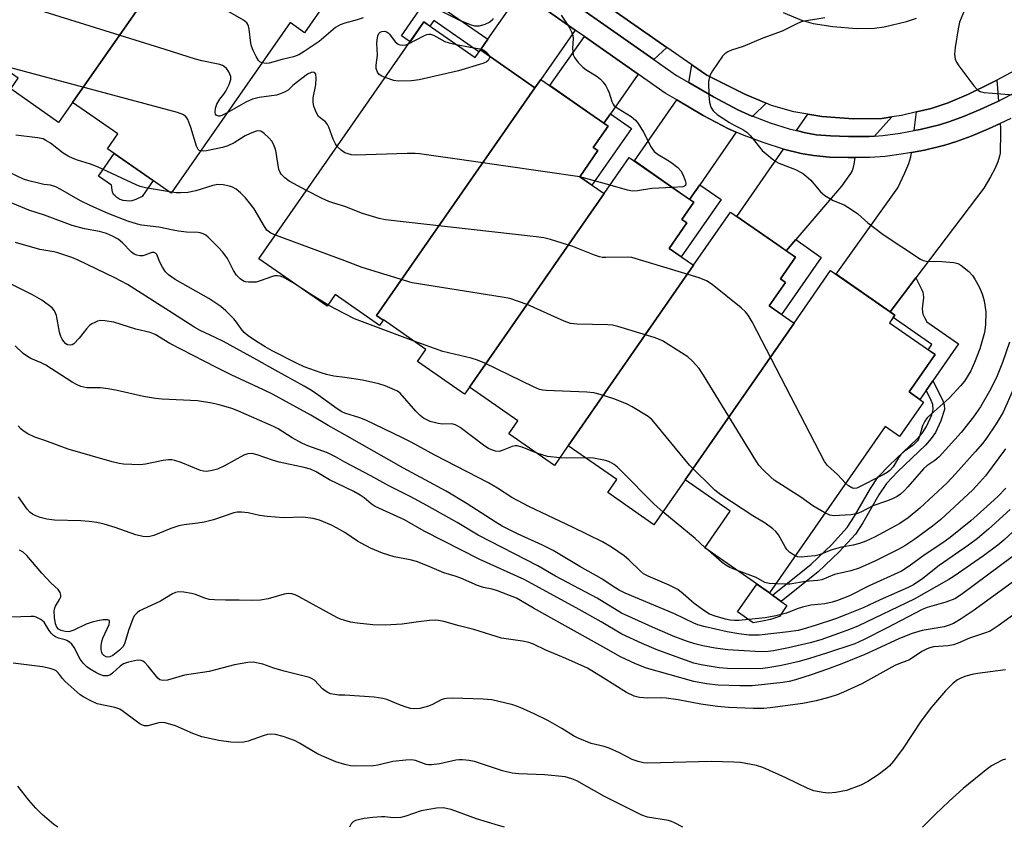
# Model space of a CAD drawing. Units: inches. Extents: x 1177769 to 1183769, y 513460 to 517460.
# Drawn here: x 1178914 to 1179174, y 513460 to 513673 of the extents above; entities that cross this region are included whole.
import ezdxf

# ---------------------------------------------------------------- set-up
doc = ezdxf.new("R2010")
doc.units = ezdxf.units.IN
doc.header["$MEASUREMENT"] = 0
for name, color, linetype in [('BLDG-Footprint', 5, 'Continuous'), ('CULTRL-Pad', 6, 'Continuous'), ('TRANS-Driveway', 251, 'Continuous'), ('TRANS-Non Street Sidewalk', 7, 'Continuous'), ('TRANS-Road', 130, 'Continuous'), ('TRANS-Street Sidewalk', 7, 'Continuous'), ('Undefined', 1, 'Continuous')]:
    doc.layers.add(name, color=color, linetype=linetype)

msp = doc.modelspace()

# ---------------------------------------------------------------- linework, layer by layer
at = {"layer": 'BLDG-Footprint'}
for points, elevation in [([(1178961.08, 513698.77), (1178928.15, 513651.55), (1178924.46, 513646.25), (1178911.81, 513655.08), (1178913.81, 513657.95), (1178900.86, 513666.98), (1178906.66, 513675.3), (1178941.21, 513724.86), (1178941.5, 513725.28), (1178943.98, 513728.84), (1178961.37, 513716.72), (1178957.57, 513711.27), (1178958.31, 513710.76), (1178953.59, 513704)], 273.26), ([(1178928.15, 513651.55), (1178961.08, 513698.77), (1178971.33, 513713.48), (1178988.04, 513701.83), (1178986.22, 513699.22), (1178998.25, 513690.83), (1178991.79, 513681.56), (1178995.59, 513678.92), (1178989.34, 513669.94), (1178985.54, 513672.59), (1178954.16, 513627.59), (1178937.35, 513639.31), (1178940.08, 513643.23)], 270.63), ([(1179050.17, 513655.39), (1179008.39, 513595.3), (1179010.13, 513594.09), (1179009.15, 513592.68), (1178997.43, 513600.83), (1178995.29, 513597.75), (1178977.34, 513610.23), (1179020.85, 513672.81), (1179034.37, 513663.41), (1179035.76, 513665.41)], 266.18), ([(1179068.4, 513627.46), (1179032.91, 513576.41), (1179031.6, 513574.53), (1179019.17, 513583.17), (1179021.38, 513586.35), (1179010.17, 513594.14), (1179010.13, 513594.09), (1179008.39, 513595.3), (1179050.17, 513655.39), (1179051.72, 513657.62), (1179064.67, 513648.61), (1179069.45, 513645.29), (1179065.55, 513639.68), (1179066.77, 513638.83), (1179061.97, 513631.93)], 265), ([(1179092.01, 513608.55), (1179058.92, 513560.95), (1179058.77, 513560.74), (1179055.28, 513555.72), (1179043.28, 513564.07), (1179045.68, 513567.53), (1179032.91, 513576.41), (1179068.4, 513627.46), (1179075.06, 513637.03), (1179087.43, 513628.42), (1179092.05, 513625.21), (1179088.89, 513620.66), (1179090.23, 513619.73), (1179085.57, 513613.02)], 260.97), ([(1179118.53, 513593.27), (1179089.77, 513551.91), (1179081.55, 513540.09), (1179069.37, 513548.55), (1179071.78, 513552.01), (1179058.92, 513560.95), (1179092.01, 513608.55), (1179101.78, 513622.6), (1179114.01, 513614.1), (1179118.91, 513610.7), (1179114.93, 513604.97), (1179116.26, 513604.05), (1179111.94, 513597.85)], 258.97), ([(1179089.77, 513551.91), (1179118.53, 513593.27), (1179128.2, 513607.19), (1179145.14, 513595.41), (1179143.72, 513593.36), (1179155.75, 513585), (1179148.88, 513575.12), (1179152.72, 513572.45), (1179146.39, 513563.35), (1179142.55, 513566.02), (1179112.02, 513522.11), (1179094.96, 513533.97), (1179101.68, 513543.63)], 256.29)]:
    msp.add_lwpolyline(points, close=True, dxfattribs=dict(at, elevation=elevation))
at = {"layer": 'CULTRL-Pad'}
for points in [[(1178943.79, 513625.57), (1178943.15, 513625.49), (1178942.35, 513625.54), (1178941.48, 513625.68), (1178940.72, 513625.91), (1178940.34, 513626.1), (1178939.86, 513626.43), (1178939.35, 513626.86), (1178938.97, 513627.25), (1178938.83, 513627.49), (1178938.72, 513627.83), (1178938.46, 513629.68), (1178935.01, 513632.09), (1178939.15, 513638.05), (1178949.4, 513630.9), (1178946.5, 513626.74), (1178944.88, 513625.94)], [(1179110.69, 513514.71), (1179107.74, 513514.22), (1179103.63, 513517.08), (1179108.72, 513524.4), (1179112.02, 513522.1), (1179112.86, 513521.49), (1179115.17, 513519.81), (1179116.63, 513518.75), (1179114.69, 513515.91), (1179112.34, 513515.06)]]:
    msp.add_lwpolyline(points, close=True, dxfattribs=at)
at = {"layer": 'TRANS-Driveway'}
for points in [[(1179085.01, 513666.07), (1179081.56, 513662.86), (1179049.57, 513685.28), (1179050.66, 513690.05)], [(1179060.77, 513670.63), (1179051.72, 513657.62), (1179050.17, 513655.39), (1179035.76, 513665.41), (1179037.71, 513668.22), (1179046.4, 513680.71)], [(1179077.4, 513658.97), (1179070.06, 513648.51), (1179068.34, 513646.06), (1179064.67, 513648.61), (1179054.11, 513655.96), (1179063.2, 513668.93)], [(1179111.2, 513651.31), (1179107.63, 513647.87), (1179107.43, 513647.95), (1179103.66, 513649.6), (1179097.29, 513652.98), (1179090.79, 513656.77), (1179091.56, 513661.5), (1179095.53, 513658.72), (1179105.69, 513653.66)], [(1179172.49, 513651.9), (1179167.61, 513649.69), (1179163.24, 513647.84), (1179159.63, 513646.48), (1179156.9, 513645.63), (1179151.82, 513644.43), (1179150.27, 513644.14), (1179150.81, 513649.03), (1179154.7, 513649.97), (1179159.19, 513651.44), (1179164.58, 513653.71), (1179170.63, 513656.67), (1179172.06, 513657.43)], [(1179103.29, 513643.68), (1179093.66, 513629.82), (1179090.97, 513625.96), (1179087.43, 513628.42), (1179076.41, 513636.08), (1179087.61, 513652.18), (1179094.58, 513648.11), (1179101.23, 513644.58)], [(1179144.33, 513647.69), (1179139.73, 513642.64), (1179138.38, 513642.55), (1179132.94, 513642.53), (1179128.2, 513642.69), (1179124.37, 513643.01), (1179121.58, 513643.47), (1179119.15, 513644.1), (1179122.18, 513648.47), (1179125.9, 513647.86), (1179134.19, 513647.22), (1179141.73, 513647.29)], [(1179150.65, 513605.2), (1179143.89, 513596.28), (1179129.62, 513606.21), (1179145.9, 513628.98), (1179147.75, 513632.93), (1179148.81, 513635.44), (1179149.34, 513637.16), (1179149.57, 513638.34), (1179152.98, 513638.98), (1179158.36, 513640.26), (1179161.44, 513641.21), (1179165.31, 513642.67), (1179169.84, 513644.59), (1179172.92, 513645.99), (1179172.98, 513644.76), (1179172.99, 513642.76), (1179172.97, 513639.15), (1179172.9, 513638.12), (1179172.78, 513637.36), (1179172.31, 513635.84), (1179171.51, 513634.04), (1179170.4, 513631.94), (1179168.65, 513628.94)], [(1179134.57, 513636.97), (1179134.32, 513635.23), (1179134.09, 513634.13), (1179133.85, 513633.46), (1179133.45, 513632.74), (1179131.06, 513629.41), (1179118.98, 513615.34), (1179116.46, 513612.4), (1179114.01, 513614.1), (1179103.41, 513621.47), (1179115.76, 513639.23), (1179120.43, 513638.02), (1179123.68, 513637.49), (1179127.87, 513637.13), (1179132.86, 513636.96)]]:
    msp.add_lwpolyline(points, close=True, dxfattribs=at)
at = {"layer": 'TRANS-Non Street Sidewalk'}
for points in [[(1179037.71, 513668.22), (1179035.76, 513665.41), (1179035.38, 513664.87), (1179023.46, 513673.16), (1179022.44, 513671.7), (1179020.85, 513672.81), (1179017.2, 513667.57), (1179014.95, 513669.13), (1179021.94, 513679.19)], [(1179068.34, 513646.06), (1179070.06, 513648.51), (1179075.6, 513644.66), (1179065.19, 513629.69), (1179061.97, 513631.93), (1179066.77, 513638.83), (1179065.55, 513639.68), (1179069.46, 513645.29)], [(1179090.97, 513625.96), (1179093.66, 513629.82), (1179099.3, 513625.9), (1179088.79, 513610.78), (1179085.57, 513613.02), (1179090.23, 513619.73), (1179088.89, 513620.66), (1179092.05, 513625.21)], [(1179116.46, 513612.4), (1179118.98, 513615.34), (1179125.73, 513610.65), (1179115.23, 513595.56), (1179111.94, 513597.85), (1179116.26, 513604.05), (1179114.93, 513604.97), (1179118.91, 513610.7)], [(1179155.17, 513578.06), (1179153.39, 513575.5), (1179151.74, 513573.13), (1179148.88, 513575.12), (1179155.75, 513585), (1179153.94, 513586.25), (1179154.91, 513587.64), (1179144.68, 513594.75), (1179145.14, 513595.41), (1179143.89, 513596.28), (1179150.65, 513605.2), (1179152.27, 513602.07), (1179152.52, 513601.45), (1179152.65, 513600.89), (1179152.66, 513600.01), (1179152.38, 513597.07), (1179152.41, 513596.27), (1179152.55, 513595.65), (1179152.92, 513594.8), (1179153.57, 513593.6), (1179161.94, 513587.79)], [(1179153.39, 513575.5), (1179155.17, 513578.06), (1179157.68, 513573.03), (1179158.12, 513571.7), (1179158.2, 513570.52), (1179157.31, 513567.49), (1179155.89, 513564.46), (1179154.74, 513562.83), (1179153.24, 513561.12), (1179145.92, 513554.16), (1179142.95, 513551), (1179140.91, 513547.96), (1179136.7, 513540.6), (1179134.75, 513537.63), (1179130.46, 513532.92), (1179124.93, 513527.68), (1179115.17, 513519.81), (1179112.86, 513521.49), (1179123.04, 513529.7), (1179128.4, 513534.78), (1179132.56, 513539.34), (1179134.51, 513542.31), (1179138.71, 513549.66), (1179140.75, 513552.7), (1179143.71, 513555.81), (1179150.96, 513562.68), (1179152.42, 513564.36), (1179153.51, 513565.97), (1179154.86, 513569.07), (1179155.24, 513570.5), (1179155.12, 513571.81), (1179154.53, 513573.31)]]:
    msp.add_lwpolyline(points, close=True, dxfattribs=at)
at = {"layer": 'TRANS-Road'}
for points in [[(1179179.48, 513661.35), (1179172.06, 513657.43), (1179170.63, 513656.67), (1179164.58, 513653.71), (1179159.19, 513651.44), (1179154.7, 513649.97), (1179150.81, 513649.03), (1179146.93, 513648.09), (1179144.33, 513647.69), (1179141.73, 513647.29), (1179134.19, 513647.22), (1179125.9, 513647.86), (1179122.18, 513648.47), (1179118.47, 513649.08), (1179112.55, 513650.74), (1179111.2, 513651.31), (1179105.69, 513653.66), (1179095.53, 513658.72), (1179091.56, 513661.5), (1179085.01, 513666.07), (1179050.66, 513690.05)], [(1179115.68, 513675.29), (1179120.47, 513673.26), (1179123.62, 513672.37), (1179128.75, 513671.53), (1179135, 513671.05), (1179139.79, 513671.09), (1179142.3, 513671.48), (1179148.2, 513672.91), (1179150.84, 513673.77)]]:
    msp.add_lwpolyline(points, dxfattribs=at)
at = {"layer": 'TRANS-Street Sidewalk'}
for points in [[(1179049.57, 513685.28), (1179081.56, 513662.86), (1179087.52, 513658.68), (1179090.79, 513656.77), (1179097.29, 513652.98), (1179103.66, 513649.6), (1179107.43, 513647.95), (1179107.63, 513647.87), (1179112.21, 513646.18), (1179117.28, 513644.58), (1179119.15, 513644.1), (1179121.58, 513643.47), (1179124.37, 513643.01), (1179128.2, 513642.69), (1179132.94, 513642.53), (1179138.38, 513642.55), (1179139.73, 513642.64), (1179141.98, 513642.8), (1179146.52, 513643.42), (1179150.27, 513644.14), (1179151.82, 513644.43), (1179156.9, 513645.63), (1179159.63, 513646.48), (1179163.24, 513647.84), (1179167.61, 513649.69), (1179172.49, 513651.9), (1179173.3, 513652.27), (1179176.57, 513653.94)], [(1179175.71, 513647.25), (1179172.92, 513645.99), (1179169.84, 513644.59), (1179165.31, 513642.67), (1179161.44, 513641.21), (1179158.36, 513640.26), (1179152.98, 513638.98), (1179149.57, 513638.34), (1179147.42, 513637.93), (1179142.56, 513637.26), (1179138.58, 513636.98), (1179134.57, 513636.97), (1179132.86, 513636.96), (1179127.87, 513637.13), (1179123.68, 513637.49), (1179120.43, 513638.02), (1179115.76, 513639.23), (1179115.75, 513639.23), (1179110.4, 513640.92), (1179105.35, 513642.78), (1179103.29, 513643.68), (1179101.23, 513644.58), (1179094.58, 513648.11), (1179087.61, 513652.18), (1179084.51, 513653.99), (1179077.4, 513658.97), (1179063.2, 513668.93), (1179060.77, 513670.63), (1179046.4, 513680.71)]]:
    msp.add_lwpolyline(points, dxfattribs=at)
at = {"layer": 'Undefined'}
for p, q in [((1179069.98, 513629.73, 274), (1179061.99, 513631.92, 274)), ((1178954.32, 513627.82, 270), (1178953.69, 513627.91, 270)), ((1179000, 513609.74, 270), (1178981.69, 513616.48, 270)), ((1179095.84, 513533.36, 266), (1179095.03, 513534.07, 266))]:
    msp.add_line(p, q, dxfattribs=at)
for points, elevation in [([(1179174.8, 513695.47), (1179173.64, 513694.05), (1179172.9, 513692.8), (1179172.4, 513691.75), (1179171.02, 513687.62), (1179170.36, 513686.1), (1179167.1, 513680.68), (1179165.9, 513679.03), (1179164.36, 513677.26), (1179163.89, 513676.59), (1179163.04, 513674.8), (1179162.23, 513672.68), (1179161.85, 513670.95), (1179161.02, 513665.99), (1179160.92, 513664.26), (1179161.09, 513662.93), (1179161.37, 513662.16), (1179162, 513661.17), (1179165.99, 513655.93), (1179166.94, 513654.83), (1179167.63, 513654.4), (1179168.72, 513654.16), (1179177.48, 513653.46)], 270), ([(1178968.95, 513648.81), (1178967.5, 513648.06), (1178967, 513647.92), (1178966.63, 513647.9), (1178966.08, 513648.15), (1178965.87, 513648.47), (1178965.77, 513648.94), (1178965.83, 513650), (1178966.22, 513651.08), (1178966.97, 513652.37), (1178968.09, 513653.75), (1178968.56, 513654.47), (1178969.49, 513656.29), (1178969.93, 513657.61), (1178969.88, 513658.38), (1178969.36, 513659.62), (1178968.76, 513660.52), (1178968.14, 513661.06), (1178967.67, 513661.32), (1178966.99, 513661.55), (1178962.26, 513662.47), (1178960.56, 513662.92), (1178952.6, 513665.51), (1178919.5, 513675.79)], 274), ([(1178978.13, 513661.98), (1178977.54, 513662.25), (1178977.17, 513662.63), (1178976.59, 513663.62), (1178975.84, 513665.24), (1178975.39, 513666.34), (1178975.15, 513667.18), (1178974.75, 513670.88), (1178974.59, 513671.69), (1178974.42, 513672.14), (1178974.14, 513672.53), (1178973.26, 513673.22), (1178967.87, 513676.29)], 276), ([(1179039.11, 513673.68), (1179038.92, 513673.29), (1179038.26, 513672.69), (1179036.91, 513672.07), (1179035.46, 513671.69), (1179034.26, 513671.7), (1179033.12, 513672.02), (1179030.33, 513673.14), (1179025.25, 513675.69)], 276), ([(1179000, 513672.42), (1178998.73, 513671.97), (1178997.52, 513671.3), (1178994.49, 513668.66), (1178993.18, 513667.64), (1178989.29, 513664.98), (1178987.82, 513664.12), (1178986.47, 513663.59), (1178983.5, 513662.89), (1178980.06, 513661.91), (1178979.22, 513661.82), (1178978.13, 513661.98)], 276), ([(1179004.86, 513673.85), (1179003.28, 513673.3), (1179000, 513672.42)], 276), ([(1179057.08, 513674.56), (1179059.15, 513671.43), (1179059.82, 513670.19), (1179060.13, 513669.2), (1179060.26, 513668.44), (1179060.11, 513665.75), (1179060.14, 513664.92), (1179060.28, 513664.12), (1179060.58, 513663.37), (1179061.6, 513662.03), (1179062.8, 513660.8), (1179063.56, 513660.24), (1179066.57, 513658.39), (1179067.42, 513657.66), (1179068.18, 513656.85), (1179068.86, 513655.89), (1179069.44, 513654.88), (1179069.77, 513654.06), (1179070.41, 513651.82), (1179070.77, 513651.08), (1179071.09, 513650.68), (1179072.13, 513649.89), (1179075.58, 513647.78), (1179076.68, 513646.87), (1179077.37, 513645.94), (1179078.78, 513643.68), (1179080.81, 513639.76), (1179081.61, 513638.62), (1179082.68, 513637.75), (1179085.02, 513636.42), (1179086.01, 513635.78), (1179087.83, 513634.33), (1179088.62, 513633.49), (1179089.16, 513632.51), (1179089.78, 513630.93), (1179089.98, 513630.19), (1179089.92, 513629.62), (1179089.62, 513629.4), (1179089.16, 513629.28), (1179086.46, 513629.09)], 274), ([(1179126.68, 513673.86), (1179121.85, 513673.09), (1179120.45, 513672.77), (1179119.11, 513672.19), (1179115.36, 513670.31), (1179110.3, 513668.47), (1179105.13, 513666.27), (1179102.06, 513665.32), (1179101.04, 513664.91), (1179100.26, 513664.39), (1179099.67, 513663.76), (1179096.98, 513659.89), (1179096.32, 513658.63), (1179096.1, 513657.88), (1179095.99, 513657.08), (1179096.07, 513653.31), (1179096.22, 513651.61), (1179096.58, 513650.32), (1179097.19, 513649.36), (1179098.26, 513648.39), (1179101.47, 513646.26), (1179102.74, 513645.51), (1179105, 513644.4), (1179106.11, 513643.69), (1179107.09, 513642.7), (1179110.11, 513638.89), (1179112.8, 513636.63), (1179113.75, 513635.95), (1179114.51, 513635.54), (1179118.89, 513633.79), (1179120.24, 513633.15), (1179121, 513632.7), (1179122.97, 513631.04), (1179125.56, 513627.96), (1179126.62, 513627), (1179128.89, 513625.67), (1179131.73, 513624.48), (1179133.69, 513623.27), (1179135.33, 513622.09), (1179138, 513619.78), (1179142.06, 513616.72), (1179151.88, 513610.21), (1179152.65, 513609.83), (1179153.46, 513609.63), (1179157.54, 513609.53), (1179160.71, 513609.26), (1179161.8, 513608.99), (1179162.55, 513608.58), (1179164.63, 513606.94), (1179165.64, 513605.89), (1179166.28, 513604.92), (1179167.43, 513602.87), (1179168.16, 513601.06), (1179168.68, 513599.19), (1179169.11, 513596.23), (1179169.06, 513592.86), (1179168.76, 513590.84), (1179167.53, 513586.49), (1179166.16, 513582.88), (1179165.18, 513580.72), (1179163.51, 513577.96), (1179162.59, 513576.87), (1179159.45, 513573.53), (1179154.69, 513569.29), (1179153.68, 513568.27), (1179153.06, 513567.38), (1179152.44, 513566.19), (1179151.68, 513563.36), (1179151.39, 513562.66), (1179151.11, 513562.23), (1179149.99, 513561.12), (1179147.62, 513559.39), (1179146.76, 513558.62), (1179146.08, 513557.71), (1179144.68, 513555.4), (1179143.78, 513554.37), (1179143.09, 513553.86), (1179142.06, 513553.29), (1179135.1, 513549.76), (1179134.34, 513549.66), (1179133.83, 513549.79), (1179132.87, 513550.35), (1179132.14, 513551.04)], 272), ([(1179010.61, 513658.09), (1179009.73, 513658.45), (1179009.08, 513658.89), (1179008.64, 513659.52), (1179008.3, 513660.53), (1179008.28, 513661.33), (1179008.65, 513664.05), (1179008.46, 513667.16), (1179008.49, 513668.01), (1179008.66, 513669.09), (1179008.99, 513669.76), (1179009.33, 513670.07), (1179009.78, 513670.26), (1179010.53, 513670.32), (1179011.01, 513670.19), (1179011.43, 513669.91), (1179011.8, 513669.52), (1179013.31, 513667.52), (1179014.09, 513666.91), (1179014.55, 513666.74), (1179015.3, 513666.67), (1179016.06, 513666.76), (1179016.8, 513666.99)], 276), ([(1179016.8, 513666.99), (1179020.82, 513669.15), (1179021.61, 513669.48), (1179022.14, 513669.57), (1179022.64, 513669.52), (1179023.4, 513669.25), (1179026.37, 513667.63), (1179027.5, 513667.28), (1179029.42, 513666.86)], 276), ([(1179029.42, 513666.86), (1179033.04, 513666.11), (1179036.14, 513665.59), (1179036.67, 513665.34), (1179037.19, 513664.92), (1179038.16, 513663.75)], 276), ([(1178961.93, 513638.73), (1178961.59, 513638.87), (1178961.27, 513639.14), (1178960.81, 513639.95), (1178959.32, 513644.91), (1178958.56, 513647.03), (1178958.3, 513647.5), (1178957.95, 513647.93), (1178957.25, 513648.39), (1178955.86, 513648.85), (1178910.55, 513661.03), (1178909.3, 513661.45), (1178907.64, 513662.25)], 272), ([(1179038.16, 513663.75), (1179038.22, 513663.61), (1179038.18, 513663.27), (1179037.8, 513662.56), (1179037.3, 513662.15), (1179036.45, 513661.77), (1179030.03, 513659.88), (1179019.6, 513657.47), (1179017.56, 513657.21), (1179014.06, 513657.14), (1179012.94, 513657.35), (1179010.61, 513658.09)], 276), ([(1178997.97, 513639.9), (1178997.49, 513640.58), (1178996.9, 513641.8), (1178995.75, 513645), (1178995.4, 513645.75), (1178994.93, 513646.37), (1178993.45, 513647.43), (1178993.06, 513647.84), (1178992.48, 513648.83), (1178991.82, 513650.48), (1178991.61, 513651.61), (1178991.63, 513652.75), (1178992.3, 513656.14), (1178992.45, 513657.92), (1178992.32, 513658.97), (1178992.07, 513659.31), (1178991.71, 513659.49), (1178991.08, 513659.45), (1178990.14, 513658.95), (1178987.11, 513656.74), (1178986.23, 513656.02), (1178985, 513654.78), (1178984.09, 513654.2), (1178982.79, 513653.7), (1178981.99, 513653.47), (1178977.38, 513652.85), (1178975.64, 513652.4), (1178973.85, 513651.56), (1178968.95, 513648.81)], 274), ([(1178989.92, 513628.32), (1178985.31, 513630.76), (1178984.18, 513631.62), (1178983.2, 513632.61), (1178982.9, 513633.06), (1178982.62, 513633.82), (1178981.76, 513638.85), (1178981.3, 513640.35), (1178980.7, 513641.32), (1178979.95, 513642.2), (1178978.7, 513643.36), (1178977.79, 513643.92), (1178977.18, 513644.03), (1178976.63, 513643.96), (1178974.98, 513643.37), (1178973.66, 513642.7), (1178970.76, 513640.83), (1178969.08, 513640.04), (1178967.68, 513639.67), (1178963.47, 513638.77), (1178962.68, 513638.66), (1178961.93, 513638.73)], 272), ([(1178953.69, 513627.91), (1178947.38, 513629), (1178945.99, 513629.38), (1178944.94, 513629.8), (1178934.72, 513634.56), (1178932.85, 513635.24), (1178929.43, 513636.3), (1178928.31, 513636.72), (1178926.96, 513637.37), (1178925.67, 513638.11), (1178922.29, 513640.74), (1178921.11, 513641.53), (1178920.36, 513641.9), (1178918.93, 513642.21), (1178913.13, 513642.86)], 270), ([(1179000, 513638.21), (1178999, 513638.95), (1178997.97, 513639.9)], 274), ([(1179061.99, 513631.92), (1179032.73, 513636.15), (1179019.72, 513637.94), (1179018.53, 513638.03), (1179016.46, 513638.02), (1179002.79, 513637.61), (1179001.71, 513637.74), (1179000, 513638.21)], 274), ([(1178986.65, 513603.75), (1178983.73, 513605.4), (1178982.92, 513605.7), (1178982.19, 513605.8), (1178981.45, 513605.75), (1178980.91, 513605.63), (1178977.69, 513604.44), (1178976.61, 513604.13), (1178975.75, 513604.06), (1178974.6, 513604.1), (1178973.75, 513604.22), (1178973.22, 513604.38), (1178972.34, 513604.95), (1178971.39, 513605.91), (1178970.63, 513607.18), (1178969.04, 513610.37), (1178967.77, 513612.02), (1178966.57, 513613.35), (1178963.97, 513615.95), (1178963.33, 513616.46), (1178962.59, 513616.85), (1178961.8, 513617.11), (1178961.26, 513617.2), (1178958.22, 513617.33), (1178956.14, 513617.55), (1178954.69, 513617.79), (1178950.91, 513618.64), (1178946.37, 513619.11), (1178945.25, 513619.38), (1178942.69, 513620.17), (1178937.75, 513622.12), (1178932.76, 513624.29), (1178930.28, 513625.55), (1178925.02, 513628.59), (1178923.71, 513629.26), (1178922.31, 513629.67), (1178920.55, 513629.91), (1178919.13, 513630.21), (1178916.59, 513630.87), (1178915.21, 513631.32), (1178911.49, 513633.02)], 268), ([(1178981.69, 513616.48), (1178980.45, 513617.06), (1178979.44, 513617.86), (1178978.77, 513618.79), (1178976.03, 513623.48), (1178974.85, 513625.04), (1178973.75, 513626.33), (1178972.44, 513627.67), (1178971.32, 513628.61), (1178970.35, 513629.19), (1178969.54, 513629.45), (1178967.86, 513629.8), (1178966.47, 513629.86), (1178965.12, 513629.58), (1178960.63, 513628.24), (1178958.6, 513627.78), (1178956.59, 513627.65), (1178955.45, 513627.68), (1178954.32, 513627.82)], 270), ([(1179000, 513624.1), (1178997.11, 513624.92), (1178995.8, 513625.41), (1178994.01, 513626.22), (1178989.92, 513628.32)], 272), ([(1179086.46, 513629.09), (1179081, 513628.78), (1179077.19, 513628.24), (1179075.88, 513628.15), (1179074.61, 513628.35), (1179069.98, 513629.73)], 274), ([(1179000, 513578.98), (1178997.13, 513579.31), (1178995.13, 513579.69), (1178993.73, 513580.13), (1178989.3, 513581.78), (1178987.44, 513582.63), (1178980.79, 513585.96), (1178978.93, 513587.04), (1178976.46, 513588.62), (1178974.51, 513589.93), (1178973.45, 513590.81), (1178972.6, 513591.79), (1178971.41, 513593.51), (1178970.67, 513594.44), (1178968.58, 513596.55), (1178967.24, 513597.7), (1178964.1, 513599.8), (1178955.23, 513604.8), (1178953.44, 513606.06), (1178952.68, 513606.86), (1178951.85, 513608.08), (1178951.14, 513609.37), (1178950.35, 513611.42), (1178950.07, 513611.75), (1178949.72, 513611.96), (1178949.03, 513611.94), (1178947.2, 513611.19), (1178946.66, 513611.05), (1178945.89, 513611.05), (1178945.13, 513611.21), (1178944.41, 513611.5), (1178943.74, 513612), (1178941.34, 513614.44), (1178940.17, 513615.42), (1178938.69, 513616.28), (1178937.14, 513616.94), (1178935.29, 513617.47), (1178931.26, 513618.15), (1178928, 513619.06), (1178920.72, 513621.77), (1178916.64, 513623.1), (1178908.71, 513626.36)], 266), ([(1179132.14, 513551.04), (1179130, 513553.33), (1179127.33, 513555.75), (1179126.56, 513556.81), (1179107.48, 513593.59), (1179106.44, 513595.39), (1179105.72, 513596.31), (1179104.62, 513597.31), (1179096.9, 513603.46), (1179095.44, 513604.47), (1179093.5, 513605.2), (1179075.77, 513610.58), (1179074.62, 513610.71), (1179068.88, 513610.57), (1179068.03, 513610.61), (1179067.2, 513610.75), (1179065.84, 513611.22), (1179060.19, 513613.53), (1179054.25, 513615.35), (1179052.54, 513615.81), (1179050.48, 513616.1), (1179010.75, 513620.57), (1179009.06, 513620.94), (1179004.67, 513622.24), (1179000, 513624.1)], 272), ([(1179000, 513569.52), (1178999.22, 513569.88), (1178997.96, 513570.64), (1178992.91, 513574.37), (1178991.23, 513575.49), (1178989.24, 513576.67), (1178981.58, 513580.84), (1178976.77, 513583.58), (1178967.97, 513588.4), (1178965.74, 513589.53), (1178961.79, 513591.37), (1178960.41, 513592.11), (1178954.54, 513595.95), (1178942.66, 513603.48), (1178939.31, 513605.27), (1178929.62, 513609.89), (1178927.97, 513610.57), (1178924.29, 513611.8), (1178923.2, 513612.07), (1178919.48, 513612.74), (1178913.09, 513614.58)], 264), ([(1179126.68, 513543.19), (1179123.51, 513545.06), (1179120.32, 513547.36), (1179113.3, 513551.86), (1179112.38, 513552.6), (1179110.27, 513554.7), (1179109.28, 513555.81), (1179108.45, 513557.03), (1179094.65, 513579.6), (1179093.51, 513581.34), (1179091.77, 513583.26), (1179090.49, 513584.41), (1179083.84, 513588.6), (1179083.06, 513588.97), (1179081.66, 513589.46), (1179072.02, 513592.41), (1179070.59, 513592.78), (1179069.42, 513592.88), (1179061.34, 513593.03), (1179059.58, 513593.2), (1179057.91, 513593.81), (1179048.08, 513598.24), (1179043.5, 513599.78), (1179041.48, 513600.18), (1179017.73, 513603.91), (1179004.6, 513607.99), (1179000, 513609.74)], 270), ([(1179000, 513563.78), (1178995.56, 513566.24), (1178991.06, 513568.97), (1178980.91, 513574.52), (1178978.56, 513575.71), (1178970.04, 513579.66), (1178966.17, 513581.56), (1178953.81, 513587.93), (1178949.93, 513590.28), (1178948.65, 513590.84), (1178944.88, 513591.69), (1178939.01, 513593.51), (1178936.68, 513593.93), (1178935.53, 513593.97), (1178934.75, 513593.78), (1178933.99, 513593.49), (1178933.27, 513593.12), (1178932.61, 513592.63), (1178931.86, 513591.79), (1178929.93, 513589.28), (1178928.52, 513587.86), (1178928.08, 513587.58), (1178927.6, 513587.45), (1178926.85, 513587.57), (1178926.39, 513587.84), (1178925.82, 513588.4), (1178925.39, 513589.03), (1178925.05, 513589.72), (1178924.74, 513590.88), (1178923.93, 513595.33), (1178923.42, 513596.55), (1178922.75, 513597.36), (1178920, 513599.35), (1178917.59, 513600.77), (1178911.2, 513603.92)], 262), ([(1178995.54, 513598.11), (1178990.94, 513600.91), (1178986.65, 513603.75)], 268), ([(1179000, 513595.75), (1178997.44, 513597.05), (1178995.54, 513598.11)], 268), ([(1179018.05, 513588.66), (1179003.95, 513593.87), (1179002.58, 513594.45), (1179000, 513595.75)], 268), ([(1179000, 513556.57), (1178997.54, 513558.02), (1178995.46, 513559.07), (1178990.23, 513560.92), (1178988.63, 513561.61), (1178986.1, 513563.03), (1178982.44, 513565.37), (1178981.16, 513566.03), (1178971.75, 513570.13), (1178970.13, 513570.72), (1178966.83, 513571.73), (1178964.87, 513572.19), (1178961.14, 513572.74), (1178951.82, 513573.26), (1178950.07, 513573.43), (1178946.88, 513573.95), (1178939.93, 513575.49), (1178937.58, 513575.92), (1178935.5, 513576.18), (1178931.88, 513576.21), (1178930.34, 513576.58), (1178929.33, 513577), (1178928.04, 513577.74), (1178921.06, 513582.16), (1178919.82, 513582.8), (1178917.17, 513583.98), (1178916.22, 513584.5), (1178915.14, 513585.28), (1178913, 513587.26)], 260), ([(1179118.84, 513531.91), (1179117.44, 513532.77), (1179116.65, 513533.52), (1179116.16, 513534.25), (1179114.43, 513537.39), (1179113.74, 513538.28), (1179112.92, 513539.01), (1179110.91, 513540.48), (1179107.69, 513542.47), (1179099.24, 513547.94), (1179097.6, 513549.18), (1179090.97, 513555.77), (1179081.1, 513567.77), (1179080, 513568.69), (1179075.81, 513571.22), (1179074.51, 513571.89), (1179071.22, 513573.26), (1179067.36, 513574.48), (1179065.69, 513574.92), (1179063.87, 513575.1), (1179053.14, 513575.52), (1179052.25, 513575.61), (1179051.4, 513575.79), (1179049.77, 513576.48), (1179036.9, 513582.69), (1179035.01, 513583.54), (1179033.35, 513584.07), (1179025.89, 513585.81), (1179018.05, 513588.66)], 268), ([(1179175.39, 513588.28), (1179173.53, 513582.86), (1179171.96, 513578.93), (1179170.16, 513575.29), (1179167.75, 513571.22), (1179165.93, 513568.57), (1179162.62, 513564.4), (1179156.81, 513557.99), (1179155.69, 513557.08), (1179153.57, 513555.65), (1179152.71, 513554.88), (1179148.57, 513550.08), (1179147.6, 513549.03), (1179146.61, 513548.12), (1179145.76, 513547.55), (1179144.5, 513546.93), (1179142.93, 513546.28), (1179139.29, 513545.07), (1179136.15, 513543.41), (1179135, 513542.96), (1179133.54, 513542.74), (1179129.07, 513542.44), (1179127.94, 513542.6), (1179126.68, 513543.19)], 270), ([(1179050.65, 513558.94), (1179046.77, 513560.58), (1179045.47, 513560.88), (1179044.97, 513560.88), (1179044.18, 513560.7), (1179041.54, 513559.66), (1179040.7, 513559.44), (1179039.79, 513559.47), (1179038.98, 513559.72), (1179037.93, 513560.2), (1179036.97, 513560.79), (1179030.46, 513565.71), (1179029.23, 513566.46), (1179028.2, 513566.67), (1179025.74, 513566.65), (1179024.65, 513566.78), (1179022.54, 513567.37), (1179020.79, 513568.23), (1179019.9, 513568.9), (1179018.7, 513570.09), (1179014.56, 513574.77), (1179013.9, 513575.29), (1179013.14, 513575.71), (1179010.68, 513576.73), (1179008.99, 513577.24), (1179004.69, 513578.2), (1179000, 513578.98)], 266), ([(1179176.46, 513575.98), (1179173.68, 513569.83), (1179172.94, 513568.46), (1179171.86, 513566.71), (1179169.16, 513562.66), (1179168.25, 513561.48), (1179166.34, 513559.28), (1179161.18, 513553.49), (1179158.93, 513551.14), (1179151.7, 513544.42), (1179148.61, 513541.89), (1179146.44, 513540.39), (1179139.8, 513536.78), (1179137.47, 513535.73), (1179135.8, 513535.17), (1179134.1, 513534.71), (1179131.1, 513534.12), (1179128.53, 513533.5), (1179125.18, 513532.18), (1179124.09, 513531.89), (1179122.1, 513531.66), (1179120.39, 513531.56), (1179119.57, 513531.64), (1179118.84, 513531.91)], 268), ([(1179174.4, 513549.74), (1179172.44, 513547.66), (1179169.44, 513544.87), (1179165.15, 513541.1), (1179159.78, 513536.73), (1179157.84, 513535.33), (1179152.89, 513532.05), (1179148.94, 513529.13), (1179146.87, 513527.84), (1179138.33, 513523.96), (1179133.19, 513521.36), (1179129.99, 513520.1), (1179128.59, 513519.65), (1179126.64, 513519.2), (1179122.97, 513518.82), (1179120.73, 513518.34), (1179119.38, 513517.92), (1179116.55, 513516.76), (1179113.76, 513516.06), (1179110.94, 513515.54), (1179103.98, 513514.83), (1179102.81, 513514.78), (1179101.68, 513514.87), (1179100.44, 513515.14), (1179097.72, 513515.93), (1179096.2, 513516.52), (1179094.97, 513517.24), (1179092.14, 513519.27), (1179089.25, 513521.88), (1179087.85, 513522.98), (1179085.54, 513524.13), (1179080.08, 513526.47), (1179078.84, 513527.16), (1179078.06, 513527.81), (1179075.02, 513530.73), (1179073.67, 513531.9), (1179070.4, 513534.18), (1179068, 513535.59), (1179060.28, 513539.38), (1179048.56, 513544.89), (1179044.08, 513547.31), (1179040.27, 513549.75), (1179037.92, 513551.14), (1179023.71, 513558.48), (1179017.46, 513561.91), (1179015.21, 513563.06), (1179005.56, 513567.66), (1179003.97, 513568.26), (1179000, 513569.52)], 264), ([(1179000, 513549.96), (1178995.98, 513551.9), (1178992.42, 513554.02), (1178990.95, 513554.71), (1178989.25, 513555.21), (1178982.64, 513556.58), (1178980.88, 513557.12), (1178976.84, 513558.54), (1178975.5, 513558.84), (1178974.43, 513558.8), (1178973.36, 513558.45), (1178968.2, 513555.66), (1178966.37, 513554.77), (1178964.98, 513554.38), (1178963.54, 513554.17), (1178962.7, 513554.2), (1178961.89, 513554.39), (1178956.84, 513556.48), (1178955.16, 513557.05), (1178954.3, 513557.23), (1178953.45, 513557.24), (1178952.01, 513557.06), (1178947.4, 513556.06), (1178945.95, 513555.87), (1178941.56, 513556.11), (1178940.45, 513556.27), (1178938.61, 513556.68), (1178926.94, 513560.03), (1178920.85, 513562.31), (1178918.15, 513563.23), (1178916.32, 513564.1), (1178915.08, 513564.87), (1178914.49, 513565.41), (1178913.82, 513566.2)], 258), ([(1179175.53, 513544.11), (1179169.88, 513538.92), (1179166.92, 513536.43), (1179164.57, 513534.65), (1179156.85, 513529.34), (1179152.56, 513525.92), (1179150.07, 513524.2), (1179148.62, 513523.48), (1179141.28, 513520.26), (1179136.75, 513518.18), (1179132.35, 513516.35), (1179129.48, 513515.28), (1179124.15, 513513.49), (1179121.21, 513512.57), (1179119.61, 513512.17), (1179117.05, 513511.78), (1179109.3, 513510.97), (1179108.11, 513510.9), (1179106.71, 513510.95), (1179103.95, 513511.26), (1179100.87, 513511.8), (1179094.75, 513513.22), (1179093.16, 513513.7), (1179092.07, 513514.15), (1179087.01, 513516.53), (1179073.96, 513522.04), (1179072.42, 513522.78), (1179071.03, 513523.61), (1179067.81, 513525.85), (1179062.04, 513529.03), (1179054.94, 513533.31), (1179052.16, 513534.73), (1179045.53, 513537.7), (1179041.53, 513539.72), (1179039.63, 513540.85), (1179032.25, 513545.58), (1179026.71, 513548.94), (1179021.21, 513551.96), (1179015.47, 513555), (1179000, 513563.78)], 262), ([(1179056.7, 513557.76), (1179053.49, 513558.08), (1179050.65, 513558.94)], 266), ([(1179174.36, 513560.11), (1179169.02, 513553.01), (1179167.51, 513551.2), (1179165.7, 513549.27), (1179157.26, 513541.45), (1179155.04, 513539.67), (1179150.37, 513536.24), (1179147.76, 513534.48), (1179146, 513533.52), (1179140.06, 513530.6), (1179135.72, 513528.63), (1179133.55, 513527.9), (1179129.2, 513526.94), (1179125.86, 513525.58), (1179124.75, 513525.37), (1179121.57, 513525.12), (1179117.43, 513524.39), (1179116.28, 513524.37), (1179113.67, 513524.47)], 266), ([(1179176.24, 513538.22), (1179173.92, 513536.05), (1179172.36, 513534.73), (1179168.55, 513531.88), (1179160.75, 513526.49), (1179159.38, 513525.62), (1179150.21, 513520.47), (1179135.58, 513513.41), (1179133.17, 513512.4), (1179131.22, 513511.69), (1179125.62, 513509.74), (1179122.75, 513508.89), (1179117.06, 513507.59), (1179113.15, 513506.81), (1179111.03, 513506.58), (1179108.27, 513506.62), (1179101.07, 513507.03), (1179097.71, 513507.47), (1179094.5, 513508.11), (1179092.35, 513508.65), (1179090.39, 513509.28), (1179087.12, 513510.51), (1179081.96, 513512.71), (1179073.02, 513516.78), (1179066.55, 513520.72), (1179055.63, 513526.53), (1179050.89, 513529.23), (1179035.14, 513537.33), (1179029.61, 513540.67), (1179021.66, 513545.17), (1179017.2, 513547.53), (1179011.57, 513550.31), (1179006.82, 513552.98), (1179000, 513556.57)], 260), ([(1179063.5, 513557.76), (1179058.57, 513557.69), (1179056.7, 513557.76)], 266), ([(1179083.91, 513543.48), (1179081.65, 513545.5), (1179072.82, 513554.42), (1179071.94, 513555.24), (1179071.06, 513555.94), (1179069.88, 513556.69), (1179068.8, 513557.08), (1179065.59, 513557.65), (1179063.5, 513557.76)], 266), ([(1179176.07, 513531.61), (1179162.76, 513521.69), (1179160.98, 513520.55), (1179158.62, 513519.62), (1179153.66, 513518.21), (1179152.33, 513517.72), (1179143.11, 513512.87), (1179136.91, 513509.71), (1179134.55, 513508.66), (1179127.09, 513506.17), (1179122.65, 513504.82), (1179119.85, 513504.03), (1179115.23, 513502.95), (1179111.6, 513502.29), (1179109.57, 513502.08), (1179100.97, 513502.16), (1179098.8, 513502.3), (1179093.99, 513503.08), (1179092.08, 513503.52), (1179086.45, 513505.54), (1179082.15, 513507.2), (1179078.46, 513508.76), (1179073.09, 513511.23), (1179067.63, 513514.48), (1179061.06, 513518.19), (1179047.28, 513525.61), (1179035.66, 513530.9), (1179020.94, 513538.38), (1179015.7, 513541.41), (1179008.04, 513544.87), (1179006.94, 513545.58), (1179005.07, 513547.18), (1179004.05, 513547.9), (1179002.39, 513548.82), (1179000, 513549.96)], 258), ([(1179000, 513538.04), (1178997.8, 513539.29), (1178996.46, 513539.94), (1178993.29, 513541.27), (1178991.67, 513541.76), (1178988.95, 513542.09), (1178983.9, 513541.94), (1178979.53, 513542.24), (1178977.49, 513542.49), (1178974.5, 513543.24), (1178972.73, 513543.42), (1178971.56, 513543.39), (1178970.71, 513543.21), (1178965.3, 513541.4), (1178962.83, 513540.8), (1178961.17, 513540.47), (1178957.62, 513540.09), (1178956.21, 513539.82), (1178954.11, 513539.12), (1178949.56, 513537.26), (1178948.53, 513536.98), (1178947.79, 513536.9), (1178946.71, 513537), (1178944.82, 513537.43), (1178939.43, 513539.36), (1178936.45, 513540.23), (1178934.52, 513540.64), (1178932.55, 513540.95), (1178930.31, 513541.12), (1178923.34, 513541.26), (1178921.35, 513541.55), (1178919.61, 513541.98), (1178918.26, 513542.48), (1178917.55, 513542.87), (1178916.92, 513543.35), (1178916.18, 513544.2), (1178913.84, 513547.46)], 256), ([(1179095.03, 513534.07), (1179092.48, 513536.41), (1179083.91, 513543.48)], 266), ([(1179000, 513514.77), (1178998.87, 513515.17), (1178997.86, 513515.64), (1178987.95, 513521.06), (1178986.88, 513521.58), (1178986.05, 513521.85), (1178985.06, 513521.91), (1178984.01, 513521.77), (1178979.74, 513520.51), (1178977.74, 513520.18), (1178975.71, 513520.08), (1178972.13, 513520.19), (1178968.52, 513520.16), (1178965.61, 513520.24), (1178964.17, 513520.37), (1178963.06, 513520.67), (1178960.61, 513521.63), (1178959.5, 513521.96), (1178957.52, 513522.33), (1178956.11, 513522.36), (1178955.28, 513522.18), (1178954.5, 513521.87), (1178951.38, 513519.91), (1178946.58, 513517.75), (1178945.81, 513517.33), (1178945.15, 513516.84), (1178944.41, 513516.04), (1178944.01, 513515.28), (1178942.94, 513512.21), (1178941.95, 513508.9), (1178941.46, 513507.95), (1178940.53, 513507), (1178938.74, 513505.55), (1178937.94, 513505.19), (1178937.47, 513505.15), (1178937.01, 513505.22), (1178936.39, 513505.56), (1178936.06, 513505.91), (1178935.83, 513506.33), (1178935.66, 513507.05), (1178935.68, 513508.18), (1178935.86, 513509.31), (1178936.12, 513510.15), (1178937.76, 513513.75), (1178937.92, 513514.45), (1178937.85, 513514.78), (1178937.72, 513514.89), (1178937.32, 513514.99), (1178936.25, 513514.97), (1178934.77, 513514.74), (1178933.3, 513514.39), (1178931.71, 513513.82), (1178928.45, 513512.22), (1178927.45, 513511.87), (1178926.95, 513511.81), (1178926.17, 513511.88), (1178925.16, 513512.18), (1178924.47, 513512.52), (1178923.97, 513513.01), (1178923.62, 513513.92), (1178923.4, 513515.57), (1178923.32, 513517.33), (1178923.44, 513518.16), (1178923.62, 513518.62), (1178924.71, 513520.39), (1178925.03, 513521.08), (1178925.07, 513521.52), (1178924.88, 513522.16), (1178924.31, 513522.95), (1178922.47, 513524.66), (1178920.06, 513527.28), (1178916.08, 513531.97), (1178915.08, 513532.84), (1178914.17, 513533.4)], 254), ([(1179103.35, 513528.13), (1179101.57, 513528.83), (1179100.53, 513529.38), (1179099.61, 513530.09), (1179095.84, 513533.36)], 266), ([(1179113.67, 513524.47), (1179111.93, 513524.58), (1179110.84, 513524.81), (1179108.54, 513526.15), (1179103.35, 513528.13)], 266), ([(1179000, 513476.79), (1178997.65, 513477.49), (1178993.91, 513479.06), (1178992.63, 513479.74), (1178988.05, 513482.46), (1178986.73, 513483.12), (1178983.68, 513484.19), (1178981.72, 513484.7), (1178980.64, 513484.83), (1178979.55, 513484.72), (1178978.41, 513484.38), (1178974.47, 513482.97), (1178973.33, 513482.68), (1178971.91, 513482.6), (1178969.89, 513482.68), (1178966.78, 513483.12), (1178962.24, 513484.11), (1178959.87, 513484.95), (1178955.29, 513487.05), (1178952.55, 513487.78), (1178951.72, 513487.89), (1178950.91, 513487.82), (1178947.97, 513487.05), (1178947.16, 513487.05), (1178946.63, 513487.19), (1178945.88, 513487.57), (1178944.91, 513488.21), (1178941.51, 513490.81), (1178940.59, 513491.39), (1178939.28, 513491.82), (1178934.67, 513492.8), (1178933.11, 513493.49), (1178931.11, 513494.58), (1178930.19, 513495.23), (1178926.23, 513498.72), (1178925.51, 513499.48), (1178924.44, 513500.93), (1178923.78, 513501.5), (1178923.29, 513501.79), (1178922.22, 513502.16), (1178920.25, 513502.56), (1178912.47, 513503.58)], 250), ([(1178924.23, 513460.26), (1178923.23, 513461), (1178920.11, 513463.64), (1178918.48, 513465.25), (1178916.57, 513467.37), (1178913.68, 513471.11)], 248)]:
    msp.add_lwpolyline(points, dxfattribs=dict(at, elevation=elevation))
for points in [[(1179179.97, 513527.66, 256), (1179165.85, 513517.32, 256), (1179162.62, 513515.24, 256), (1179160.59, 513514.06, 256), (1179159.51, 513513.61, 256), (1179158.12, 513513.18, 256), (1179152.31, 513512.17, 256), (1179149.67, 513511.41, 256), (1179146.39, 513510.09, 256), (1179140.33, 513507.24, 256), (1179137.23, 513505.86, 256), (1179131.14, 513503.37, 256), (1179127.39, 513501.97, 256), (1179123.08, 513500.5, 256), (1179118.94, 513499.16, 256), (1179117.22, 513498.74, 256), (1179115.54, 513498.48, 256), (1179107.52, 513497.57, 256), (1179104.21, 513497.54, 256), (1179098.47, 513497.73, 256), (1179095.44, 513498.1, 256), (1179092.1, 513498.75, 256), (1179079.61, 513502.21, 256), (1179076.69, 513503.39, 256), (1179072.74, 513505.18, 256), (1179068.88, 513507.46, 256), (1179049.8, 513518.05, 256), (1179046.37, 513520.12, 256), (1179045.33, 513520.67, 256), (1179040.32, 513522.64, 256), (1179038.91, 513523.05, 256), (1179036.61, 513523.55, 256), (1179034.97, 513524.09, 256), (1179030.63, 513526, 256), (1179029.09, 513526.54, 256), (1179026.13, 513527.4, 256), (1179021.83, 513529.26, 256), (1179018.89, 513530.34, 256), (1179017.27, 513530.78, 256), (1179013.05, 513531.59, 256), (1179009.92, 513532.6, 256), (1179006.75, 513533.94, 256), (1179004.29, 513535.19, 256), (1179003.35, 513535.75, 256), (1179000, 513538.04, 256)], [(1179180.91, 513519.59, 254), (1179172.42, 513513.38, 254), (1179170.28, 513512.03, 254), (1179168.8, 513511.43, 254), (1179164.8, 513510.18, 254), (1179161.84, 513508.83, 254), (1179160.59, 513508.37, 254), (1179159.2, 513508.15, 254), (1179155.32, 513507.82, 254), (1179154.41, 513507.63, 254), (1179153.67, 513507.37, 254), (1179152.25, 513506.66, 254), (1179148.97, 513504.45, 254), (1179146.23, 513503.41, 254), (1179145.15, 513502.91, 254), (1179136.44, 513498.1, 254), (1179131.6, 513495.88, 254), (1179129.94, 513495.21, 254), (1179127.98, 513494.55, 254), (1179124.36, 513493.61, 254), (1179120.9, 513492.93, 254), (1179112.27, 513491.76, 254), (1179110.53, 513491.61, 254), (1179107.88, 513491.56, 254), (1179101.21, 513491.88, 254), (1179098.31, 513492.12, 254), (1179093.91, 513492.76, 254), (1179088, 513493.91, 254), (1179084.8, 513494.31, 254), (1179083.34, 513494.39, 254), (1179079.87, 513494.28, 254), (1179077.72, 513494.47, 254), (1179076.38, 513494.86, 254), (1179074.29, 513495.85, 254), (1179068.21, 513499.71, 254), (1179064, 513502.19, 254), (1179058.33, 513504.79, 254), (1179053, 513507.02, 254), (1179049.82, 513508.57, 254), (1179048.53, 513509, 254), (1179046.88, 513509.35, 254), (1179041.35, 513510.17, 254), (1179034.03, 513512.46, 254), (1179030.13, 513513.39, 254), (1179026.12, 513514.52, 254), (1179024.68, 513514.81, 254), (1179023.8, 513514.87, 254), (1179022.34, 513514.79, 254), (1179019.4, 513514.49, 254), (1179015.13, 513513.85, 254), (1179010.6, 513513.59, 254), (1179007.37, 513513.67, 254), (1179003.25, 513514.07, 254), (1179001.53, 513514.35, 254), (1179000, 513514.77, 254)], [(1179000, 513495.08, 252), (1178998.38, 513495.13, 252), (1178997.33, 513495.26, 252), (1178996.25, 513495.5, 252), (1178995.5, 513495.81, 252), (1178994.77, 513496.26, 252), (1178994.11, 513496.8, 252), (1178991.97, 513499.02, 252), (1178991.35, 513499.45, 252), (1178990.66, 513499.76, 252), (1178983.96, 513501.41, 252), (1178981.26, 513502.23, 252), (1178978.32, 513503.32, 252), (1178975.84, 513503.79, 252), (1178974.4, 513503.76, 252), (1178970.88, 513503.13, 252), (1178964.21, 513501.37, 252), (1178957.7, 513500.38, 252), (1178953.19, 513499.1, 252), (1178951.98, 513498.94, 252), (1178951.19, 513499.16, 252), (1178950.62, 513499.62, 252), (1178948.13, 513502.76, 252), (1178947.15, 513503.79, 252), (1178946.71, 513504.09, 252), (1178946.22, 513504.28, 252), (1178945.25, 513504.35, 252), (1178942.88, 513503.81, 252), (1178941.58, 513503.37, 252), (1178940.67, 513502.74, 252), (1178938.8, 513501, 252), (1178938.14, 513500.51, 252), (1178937.39, 513500.24, 252), (1178936.34, 513500.24, 252), (1178935.36, 513500.54, 252), (1178934.3, 513501.05, 252), (1178932.77, 513501.94, 252), (1178931.89, 513502.62, 252), (1178930.94, 513503.55, 252), (1178930.15, 513504.57, 252), (1178928.61, 513507.67, 252), (1178927.97, 513508.58, 252), (1178927.36, 513509.11, 252), (1178926.67, 513509.52, 252), (1178926.16, 513509.72, 252), (1178924.4, 513510.17, 252), (1178923.62, 513510.53, 252), (1178923.15, 513510.85, 252), (1178922.53, 513511.47, 252), (1178922, 513512.17, 252), (1178920.61, 513514.38, 252), (1178919.78, 513515.09, 252), (1178918.56, 513515.72, 252), (1178918.02, 513515.86, 252), (1178917.16, 513515.91, 252), (1178911.82, 513515.71, 252)], [(1179174.35, 513501.78, 252), (1179166.95, 513500.8, 252), (1179165.53, 513500.55, 252), (1179163.84, 513500.1, 252), (1179162.75, 513499.68, 252), (1179161.71, 513499.12, 252), (1179160.55, 513498.25, 252), (1179158.49, 513496.23, 252), (1179154.83, 513491.92, 252), (1179152.12, 513488.3, 252), (1179147.33, 513481.13, 252), (1179144.75, 513477.68, 252), (1179143.67, 513476.39, 252), (1179142.62, 513475.47, 252), (1179140.73, 513474.06, 252), (1179138.04, 513472.28, 252), (1179136.2, 513471.38, 252), (1179132.35, 513469.94, 252), (1179129.55, 513469.43, 252), (1179127.58, 513469.24, 252), (1179126.11, 513469.42, 252), (1179123.77, 513469.9, 252), (1179122.14, 513470.51, 252), (1179116.4, 513473.32, 252), (1179110.29, 513476.05, 252), (1179108.63, 513476.53, 252), (1179104.38, 513477.32, 252), (1179102.62, 513477.44, 252), (1179096.69, 513477.56, 252), (1179079.94, 513477.18, 252), (1179078.79, 513477.29, 252), (1179077.4, 513477.6, 252), (1179075.78, 513478.14, 252), (1179072.47, 513479.91, 252), (1179069.79, 513481.09, 252), (1179068.44, 513481.55, 252), (1179065.01, 513482.33, 252), (1179061.58, 513483.77, 252), (1179060.31, 513484.4, 252), (1179057.24, 513486.31, 252), (1179053.55, 513488.41, 252), (1179049.97, 513490.2, 252), (1179046.29, 513491.87, 252), (1179044.36, 513492.54, 252), (1179038.81, 513493.84, 252), (1179036.47, 513494.05, 252), (1179028.51, 513494.27, 252), (1179026.8, 513494.23, 252), (1179026.25, 513494.15, 252), (1179025.45, 513493.88, 252), (1179023.15, 513492.67, 252), (1179022.06, 513492.23, 252), (1179019.78, 513491.6, 252), (1179018.41, 513491.47, 252), (1179017.33, 513491.6, 252), (1179015.91, 513492.01, 252), (1179014.22, 513492.62, 252), (1179011.08, 513493.94, 252), (1179010.01, 513494.26, 252), (1179007.75, 513494.54, 252), (1179000, 513495.08, 252)], [(1179089.22, 513460.24, 250), (1179087.03, 513461.42, 250), (1179086.24, 513461.75, 250), (1179085.38, 513461.99, 250), (1179079.83, 513462.94, 250), (1179078.35, 513463.4, 250), (1179073.48, 513465.92, 250), (1179068.52, 513468.36, 250), (1179061.21, 513472.48, 250), (1179059.88, 513473.05, 250), (1179058.18, 513473.51, 250), (1179052.78, 513474.05, 250), (1179045.94, 513474.33, 250), (1179044.19, 513474.53, 250), (1179041.61, 513475.11, 250), (1179034.25, 513477.56, 250), (1179032.81, 513477.85, 250), (1179031.06, 513478.03, 250), (1179030.18, 513478.05, 250), (1179029.31, 513477.97, 250), (1179025.02, 513476.98, 250), (1179022.84, 513476.71, 250), (1179022.04, 513476.74, 250), (1179021.5, 513476.84, 250), (1179018.66, 513477.88, 250), (1179017.57, 513478.06, 250), (1179016.13, 513477.98, 250), (1179012.65, 513477.59, 250), (1179008.69, 513476.65, 250), (1179007.58, 513476.49, 250), (1179002.59, 513476.38, 250), (1179001.47, 513476.48, 250), (1179000, 513476.79, 250)], [(1179174.31, 513478.25, 250), (1179173.5, 513477.94, 250), (1179170.64, 513476.47, 250), (1179169.2, 513475.41, 250), (1179163.19, 513470.45, 250), (1179159.44, 513467.15, 250), (1179155.82, 513463.64, 250), (1179152.47, 513460.23, 250)], [(1179042.17, 513460.24, 248), (1179040.55, 513460.67, 248), (1179034.77, 513462.5, 248), (1179028.05, 513464.97, 248), (1179025.91, 513465.39, 248), (1179024.2, 513465.3, 248), (1179020.16, 513464.57, 248), (1179016.11, 513463.15, 248), (1179014.75, 513462.81, 248), (1179012.78, 513462.72, 248), (1179010.55, 513463, 248), (1179009.7, 513463.03, 248), (1179007.38, 513462.85, 248), (1179005.06, 513462.56, 248), (1179003.91, 513462.32, 248), (1179002.85, 513461.99, 248), (1179002.18, 513461.65, 248), (1179001.63, 513461.12, 248), (1179001.21, 513460.25, 248)]]:
    msp.add_polyline3d(points, dxfattribs=at)

doc.saveas('drawing.dxf')
